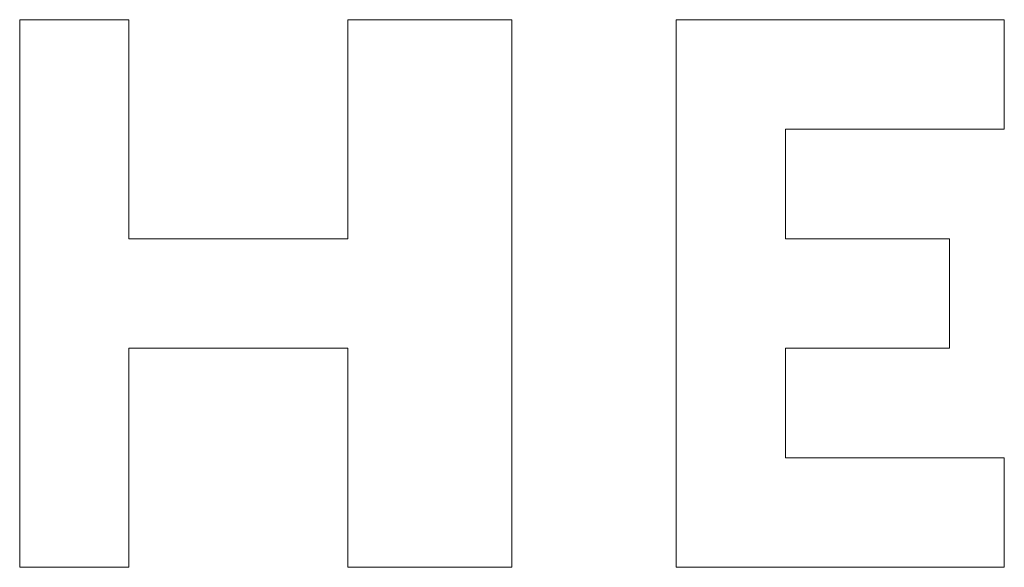
# Model space of a CAD drawing. Units: millimetres. Extents: x 0 to 1319, y 0 to 1485.
# Drawn here: x 332 to 335, y 550 to 552 of the extents above; entities that cross this region are included whole.
import ezdxf

# ---------------------------------------------------------------- set-up
doc = ezdxf.new("R2010")
doc.units = ezdxf.units.MM
doc.header["$LTSCALE"] = 2.5
doc.layers.add('MODEL', color=7, linetype='Continuous', lineweight=20)

msp = doc.modelspace()

# ---------------------------------------------------------------- linework, layer by layer
at = {"layer": 'MODEL'}
for p, q in [((332.3204, 551.7502), (331.9839, 551.7502)), ((331.9839, 551.7502), (331.9839, 550.0623)), ((332.3204, 551.0745), (332.3204, 551.7502)), ((333.5016, 551.7502), (332.9962, 551.7502)), ((332.9962, 551.7502), (332.9962, 551.0745)), ((333.5016, 550.0623), (333.5016, 551.7502)), ((334.0084, 550.0623), (334.0084, 551.7502)), ((334.0084, 551.7502), (335.0206, 551.7502)), ((335.0206, 551.7502), (335.0206, 551.4124)), ((335.0206, 551.4124), (334.3463, 551.4124)), ((334.3463, 551.4124), (334.3463, 551.0745)), ((332.9962, 551.0745), (332.3204, 551.0745)), ((334.3463, 551.0745), (334.8517, 551.0745)), ((334.8517, 551.0745), (334.8517, 550.738)), ((332.3204, 550.0623), (332.3204, 550.738)), ((332.3204, 550.738), (332.9962, 550.738)), ((332.9962, 550.738), (332.9962, 550.0623)), ((334.8517, 550.738), (334.3463, 550.738)), ((334.3463, 550.738), (334.3463, 550.4001)), ((334.3463, 550.4001), (335.0206, 550.4001)), ((335.0206, 550.4001), (335.0206, 550.0623)), ((331.9839, 550.0623), (332.3204, 550.0623)), ((332.9962, 550.0623), (333.5016, 550.0623)), ((335.0206, 550.0623), (334.0084, 550.0623))]:
    msp.add_line(p, q, dxfattribs=at)

doc.saveas('drawing.dxf')
